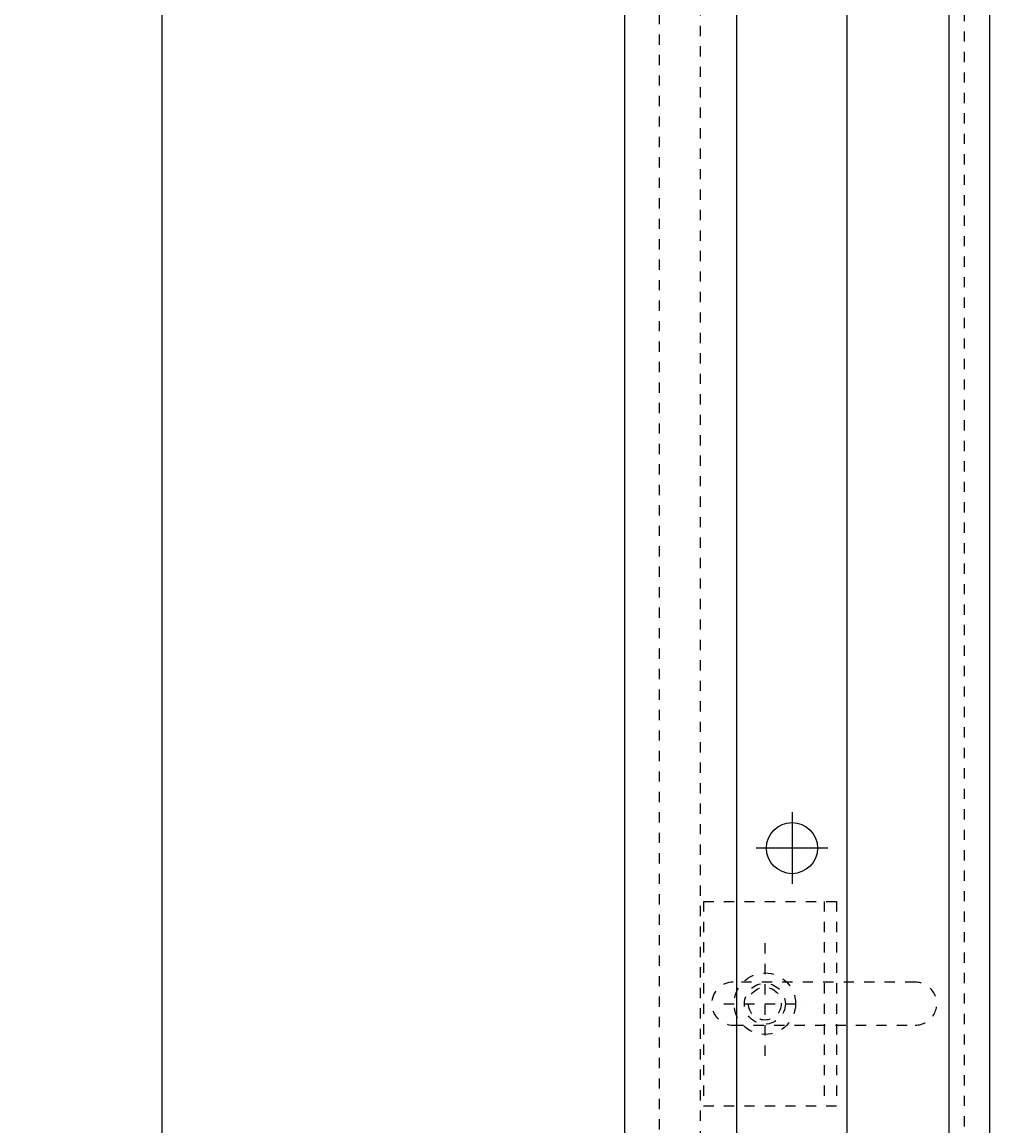
# Model space of a CAD drawing. Extents: x -437 to 1154, y -429 to 686.
# Drawn here: x 447 to 542, y 5 to 113 of the extents above; entities that cross this region are included whole.
import ezdxf

# ---------------------------------------------------------------- set-up
doc = ezdxf.new("R2010")
doc.units = 0
doc.linetypes.add('BORDER', pattern=[22, 20, -1, 0, -1])
doc.linetypes.add('STITCH', pattern=[2, 1, -1])
doc.layers.get('0').update_dxf_attribs({"linetype": 'CONTINUOUS'})
for name, color, linetype in [('図枠', 7, 'CONTINUOUS'), ('寸法線', 7, 'CONTINUOUS'), ('ﾚｲﾔ_1', 7, 'CONTINUOUS')]:
    doc.layers.add(name, color=color, linetype=linetype)
doc.styles.get("Standard").update_dxf_attribs({"font": 'txt', "bigfont": 'extfont'})
doc.dimstyles.get("Standard").update_dxf_attribs({"dimtxt": 0.18, "dimasz": 0.18, "dimexe": 0.18, "dimexo": 0.0625, "dimgap": 0.09, "dimtad": 0, "dimtih": 1, "dimtoh": 1, "dimzin": 0, "dimcen": 0.09, "dimazin": 3, "dimtfac": 1, "dimtofl": 0, "dimtmove": 0, "dimatfit": 3})

# ---------------------------------------------------------------- blocks, each defined once
blk = doc.blocks.new('CLUMP21')
at = {"layer": 'ﾚｲﾔ_1', "linetype": 'STITCH'}
for p, q in [((514.04, 26.98), (527.04, 26.98)), ((514.04, 26.98), (514.04, 6.98)), ((525.84, 26.98), (525.84, 6.98)), ((527.04, 26.98), (527.04, 6.98)), ((520.04, 22.88), (520.04, 11.09)), ((516.04, 16.98), (524.05, 16.98)), ((527.04, 6.98), (514.04, 6.98))]:
    blk.add_line(p, q, dxfattribs=at)
for radius in [3, 2, 1.6]:
    blk.add_circle((520.04, 16.98), radius, dxfattribs=at)
blk = doc.blocks.new('*D102')
at = {"color": 0}
for p, q in [((505.34, 532.28), (458.12, 532.28)), ((461.12, 532.28), (461.12, 284.55)), ((461.12, 532.28), (461.12, 175.02)), ((461.12, 532.28), (461.12, 517.28)), ((461.12, -72.72), (461.12, 284.55)), ((461.12, -72.72), (461.12, 175.02)), ((461.12, -72.72), (461.12, -57.72)), ((505.34, -72.72), (458.12, -72.72))]:
    blk.add_line(p, q, dxfattribs=at)
for points in [[(461.12, 532.28), (463.53, 523.28), (458.71, 523.28), (461.12, 525.53)], [(461.12, -72.72), (458.71, -63.72), (463.53, -63.72), (461.12, -65.97)]]:
    blk.add_solid(points, dxfattribs=at)
blk.add_text('天井開口寸法\u3000607x607', height=8.0962, rotation=90, dxfattribs=at).set_placement((456.69, 179.78))

msp = doc.modelspace()

# ---------------------------------------------------------------- linework, layer by layer
at = {"layer": '寸法線', "color": 5}
for p, q in [((538.042, -77.616), (538.042, 537.184)), ((542.042, -76.616), (542.042, 536.184)), ((506.342, -71.716), (506.342, 531.284)), ((528.092, -71.516), (528.092, 531.084)), ((517.292, -70.616), (517.292, 530.184))]:
    msp.add_line(p, q, dxfattribs=at)
at = {"layer": '寸法線', "linetype": 'STITCH'}
for p, q in [((513.742, -60.466), (513.742, 520.034)), ((509.742, -57.316), (509.742, 516.884)), ((539.542, -53.016), (539.542, 512.584))]:
    msp.add_line(p, q, dxfattribs=at)
at = {"layer": '寸法線', "color": 3, "linetype": 'BORDER'}
for p, q in [((522.692, 35.684), (522.692, 28.684)), ((526.192, 32.184), (519.192, 32.184))]:
    msp.add_line(p, q, dxfattribs=at)
at = {"layer": '寸法線', "color": 5}
msp.add_circle((522.692, 32.184), 2.5, dxfattribs=at)
at = {"layer": 'ﾚｲﾔ_1', "linetype": 'STITCH'}
for p, q in [((534.742, 19.084), (516.942, 19.084)), ((516.942, 14.884), (534.742, 14.884))]:
    msp.add_line(p, q, dxfattribs=at)
for centre, start, end in [((516.942, 16.984), 90, 270), ((534.742, 16.984), 269.99999, 90)]:
    msp.add_arc(centre, 2.1, start, end, dxfattribs=at)

# ---------------------------------------------------------------- block references
at = {"layer": '寸法線', "linetype": 'STITCH'}
msp.add_blockref('CLUMP21', (0, 0), dxfattribs=at)

# ---------------------------------------------------------------- dimensions: what is measured, and where the dimension line sits
at = {"layer": '図枠'}
dim = msp.add_linear_dim(base=(461.122, 532.284), p1=(507.342, 532.284), p2=(507.342, -72.716), angle=90, text='天井開口寸法\u3000607x607', dimstyle='Standard', dxfattribs=at)
dim.commit()
dim.dimension.update_dxf_attribs({"geometry": '*D102', "text_midpoint": (461.122, 229.784), "dimtype": 128})

doc.saveas('drawing.dxf')
